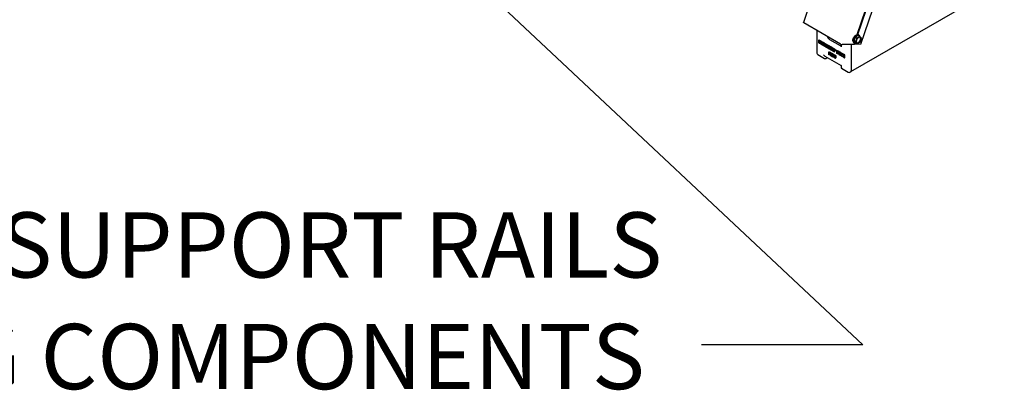
# Model space of a CAD drawing. Units: millimetres. Extents: x 165 to 8279, y 78 to 5882.
# Drawn here: x 5944 to 6743, y 3562 to 3862 of the extents above; entities that cross this region are included whole.
import ezdxf

# ---------------------------------------------------------------- set-up
doc = ezdxf.new("R2010")
doc.units = ezdxf.units.MM
doc.header["$LTSCALE"] = 20
doc.layers.add('MODEL_&_ANNOTATIONS', color=7, linetype='Continuous')
doc.styles.add('SLDTEXTSTYLE0', font='TXT', dxfattribs={"width": 0.605})
doc.dimstyles.new('SLDDIMSTYLE0', dxfattribs={"dimtxt": 0.18, "dimasz": 60, "dimexe": 0, "dimexo": 0.0625, "dimgap": 0, "dimtad": 0, "dimtih": 1, "dimtoh": 1, "dimdec": 0, "dimrnd": 1e-09, "dimzin": 0, "dimdsep": 46, "dimtxsty": 'Standard', "dimsah": 1, "dimcen": 0.09, "dimadec": 0, "dimazin": 0, "dimtfac": 60, "dimtdec": 0, "dimtofl": 0, "dimtmove": 0, "dimatfit": 3, "dimfxl": 1, "dimfrac": 2, "dimtolj": 1, "dimtzin": 0, "dimarcsym": 0})

# ---------------------------------------------------------------- blocks, each defined once
blk = doc.blocks.new('SW_NOTE_4')
at = {"layer": 'MODEL_&_ANNOTATIONS', "color": 0, "char_height": 52.9167, "attachment_point": 1, "style": 'SLDTEXTSTYLE0'}
for s, insert in [('ALUMINIUM SUPPORT RAILS', (-985.32, 107.44)), ('& LEVELLING COMPONENTS', (-985.32, 16.88))]:
    blk.add_mtext(s, dxfattribs=dict(at, insert=insert))

msp = doc.modelspace()

# ---------------------------------------------------------------- linework, layer by layer
at = {"color": 7, "linetype": 'Continuous', "lineweight": 25}
for p, q in [((6712.3869666, 4251.2363799), (6580.3095214, 3860.0086168)), ((6627.1102893, 3842.3024317), (6759.1877345, 4233.5301948)), ((6624.1193363, 3850.1727908), (6750.7867879, 4225.3755641)), ((6624.5739188, 3850.1809226), (6751.2130068, 4225.2996799)), ((6618.9030748, 3820.0961764), (6761.106568, 3902.1682386)), ((6610.4422881, 3842.4550723), (6580.642788, 3859.6537104)), ((6591.2540562, 3853.529468), (6591.2540562, 3835.1798267)), ((6592.8467571, 3845.6508517), (6593.0992953, 3845.7966029)), ((6592.8467571, 3843.3175901), (6592.8467571, 3845.6508517)), ((6592.8467571, 3845.6508517), (6593.6424141, 3845.1916421)), ((6593.0992953, 3845.7966029), (6593.8949523, 3845.3373933)), ((6601.5214624, 3846.119243), (6610.107759, 3841.1637032)), ((6622.3913157, 3847.9509809), (6621.3745831, 3844.9393082)), ((6624.718012, 3849.4893444), (6622.3913157, 3847.9509809)), ((6623.7550217, 3847.1639246), (6622.3913157, 3847.9509809)), ((6623.7550217, 3847.1639246), (6622.738289, 3844.1522518)), ((6626.0817179, 3848.7022881), (6623.7550217, 3847.1639246)), ((6626.0817179, 3848.7022881), (6624.718012, 3849.4893444)), ((6625.3232416, 3849.8713065), (6625.0707035, 3850.0170577)), ((6627.3916815, 3847.2289789), (6626.0817179, 3848.7022881)), ((6626.3749488, 3844.2173062), (6627.3916815, 3847.2289789)), ((6593.4424881, 3842.9737669), (6592.8467571, 3843.3175901)), ((6593.4424881, 3844.1002012), (6593.4424881, 3842.9737669)), ((6593.4424881, 3842.9737669), (6593.6950263, 3843.119518)), ((6593.7642314, 3842.7880743), (6593.5153357, 3844.0483422)), ((6593.6424141, 3845.1916421), (6593.8949523, 3845.3373933)), ((6593.6424141, 3845.1916421), (6593.9180207, 3843.8682833)), ((6593.6950263, 3843.1384902), (6593.6950263, 3843.119518)), ((6594.2102202, 3842.530674), (6593.7642314, 3842.7880743)), ((6593.8949523, 3845.3373933), (6594.145896, 3844.1324559)), ((6593.9180207, 3843.8682833), (6594.1014382, 3843.9741419)), ((6594.0491462, 3843.7879308), (6594.3316328, 3844.7938629)), ((6594.4558783, 3843.5312196), (6594.2102202, 3842.530674)), ((6594.2102202, 3842.530674), (6594.4627584, 3842.6764251)), ((6594.3316328, 3844.7938629), (6594.5841709, 3844.939614)), ((6594.3316328, 3844.7938629), (6595.1260757, 3844.335354)), ((6594.4558783, 3843.5312196), (6594.5363782, 3843.5776797)), ((6594.4599254, 3843.5494494), (6594.4558783, 3843.5312196)), ((6594.4599254, 3843.5494494), (6594.5364458, 3843.5936128)), ((6594.5334037, 3842.9641577), (6594.4627584, 3842.6764251)), ((6594.5303447, 3842.3459157), (6594.5360106, 3843.4910478)), ((6595.1260757, 3842.0020924), (6594.5303447, 3842.3459157)), ((6594.5841709, 3844.939614), (6595.3786138, 3844.4811052)), ((6595.1260757, 3844.335354), (6595.3786138, 3844.4811052)), ((6595.1260757, 3844.335354), (6595.1260757, 3842.0020924)), ((6595.1260757, 3842.0020924), (6595.3786138, 3842.1478436)), ((6595.3786138, 3844.4811052), (6595.3786138, 3842.1478436)), ((6595.9772117, 3843.9075559), (6595.6615391, 3843.7253669)), ((6596.0585242, 3842.644587), (6596.3110623, 3842.7903382)), ((6596.3646046, 3843.061155), (6596.3110623, 3842.7903382)), ((6596.4612092, 3843.6246153), (6596.7137473, 3843.7703665)), ((6596.4620186, 3841.799418), (6596.7145568, 3841.9451691)), ((6596.7145568, 3841.9451691), (6596.8091109, 3841.9110859)), ((6597.1948769, 3841.0655691), (6597.5105495, 3841.247758)), ((6597.5089996, 3841.8083869), (6597.7615378, 3841.9541381)), ((6597.7939145, 3842.7956237), (6598.0464526, 3842.9413748)), ((6597.7939145, 3840.4623621), (6597.7939145, 3842.7956237)), ((6597.7939145, 3842.7956237), (6598.4155468, 3842.4368516)), ((6598.4155468, 3840.10359), (6597.7939145, 3840.4623621)), ((6598.0464526, 3842.9413748), (6598.6680849, 3842.5826027)), ((6598.4155468, 3842.4368516), (6598.6680849, 3842.5826027)), ((6598.4155468, 3842.4368516), (6598.9647363, 3841.0350537)), ((6598.4155468, 3841.1963715), (6598.4155468, 3840.10359)), ((6598.4155468, 3840.10359), (6598.6680849, 3840.2493411)), ((6599.0630805, 3839.729869), (6598.513891, 3841.1241885)), ((6598.6680849, 3842.5826027), (6599.0630805, 3841.5743826)), ((6598.6680849, 3840.7327104), (6598.6680849, 3840.2493411)), ((6598.9647363, 3841.0350537), (6599.0630805, 3841.0918126)), ((6599.0630805, 3842.0631306), (6599.3156186, 3842.2088818)), ((6599.0630805, 3840.9624032), (6599.0630805, 3842.0631306)), ((6599.0630805, 3842.0631306), (6599.6847128, 3841.7043585)), ((6599.6847128, 3839.3710969), (6599.0630805, 3839.729869)), ((6599.3156186, 3842.2088818), (6599.937251, 3841.8501097)), ((6599.6847128, 3841.7043585), (6599.937251, 3841.8501097)), ((6599.6847128, 3841.7043585), (6599.6847128, 3839.3710969)), ((6599.6847128, 3839.3710969), (6599.937251, 3839.5168481)), ((6599.937251, 3841.8501097), (6599.937251, 3839.5168481)), ((6600.073233, 3841.4801259), (6600.3257712, 3841.6258771)), ((6600.073233, 3839.1468643), (6600.073233, 3841.4801259)), ((6600.073233, 3841.4801259), (6600.7207667, 3841.106405)), ((6600.7207667, 3838.7731434), (6600.073233, 3839.1468643)), ((6600.3257712, 3841.6258771), (6600.9733049, 3841.2521561)), ((6600.7207667, 3841.106405), (6600.9733049, 3841.2521561)), ((6600.7207667, 3841.106405), (6600.7207667, 3840.3333251)), ((6600.7207667, 3840.3333251), (6601.3011188, 3840.7714576)), ((6600.8810313, 3839.6154478), (6600.7207667, 3839.5163096)), ((6600.7207667, 3839.5163096), (6600.8832075, 3839.6100615)), ((6600.7207667, 3839.5163096), (6600.7207667, 3838.7731434)), ((6600.7207667, 3838.7731434), (6600.9733049, 3838.9188946)), ((6601.3735616, 3838.396386), (6600.8810313, 3839.6154478)), ((6600.9733049, 3841.2521561), (6600.9733049, 3840.5239769)), ((6600.9733049, 3839.3870615), (6600.9733049, 3838.9188946)), ((6601.3011188, 3840.7714576), (6601.5536569, 3840.9172087)), ((6601.3011188, 3840.7714576), (6602.0522578, 3840.3379413)), ((6602.0522578, 3840.3379413), (6601.3322813, 3839.893456)), ((6601.3322813, 3839.893456), (6601.5848195, 3840.0392071)), ((6601.3322813, 3839.893456), (6602.1453408, 3837.9509573)), ((6602.1453408, 3837.9509573), (6601.3735616, 3838.396386)), ((6601.5536569, 3840.9172087), (6602.304796, 3840.4836924)), ((6602.304796, 3840.4836924), (6601.5848195, 3840.0392071)), ((6601.5848195, 3840.0392071), (6602.2489462, 3838.452527)), ((6602.0522578, 3840.3379413), (6602.304796, 3840.4836924)), ((6602.1453408, 3837.9509573), (6602.2489462, 3838.0107527)), ((6602.2489462, 3840.2244235), (6602.5014843, 3840.3701747)), ((6602.2489462, 3837.8911619), (6602.2489462, 3840.2244235)), ((6602.2489462, 3840.2244235), (6603.8665663, 3839.2908219)), ((6603.9066324, 3836.9344363), (6602.2489462, 3837.8911619)), ((6602.5014843, 3840.3701747), (6604.1191044, 3839.4365731)), ((6603.8665663, 3838.7224633), (6602.8964799, 3839.282344)), ((6602.8964799, 3839.282344), (6602.8964799, 3838.9532943)), ((6602.8964799, 3838.9532943), (6603.149018, 3839.0990455)), ((6602.8964799, 3838.9532943), (6603.7168241, 3838.4798366)), ((6603.7168241, 3837.9713052), (6602.8964799, 3838.4447629)), ((6602.8964799, 3838.4447629), (6602.8964799, 3838.0857996)), ((6602.8964799, 3838.0857996), (6603.149018, 3838.2315508)), ((6602.8964799, 3838.0857996), (6603.9066324, 3837.5027949)), ((6603.149018, 3839.1365928), (6603.149018, 3839.0990455)), ((6603.149018, 3839.0990455), (6603.9693623, 3838.6255877)), ((6603.149018, 3838.2990117), (6603.149018, 3838.2315508)), ((6603.149018, 3838.2315508), (6604.1591706, 3837.6485461)), ((6603.7168241, 3838.4798366), (6603.9693623, 3838.6255877)), ((6603.7168241, 3838.4798366), (6603.7168241, 3837.9713052)), ((6603.7168241, 3837.9713052), (6603.9693623, 3838.1170564)), ((6603.8665663, 3839.2908219), (6604.1191044, 3839.4365731)), ((6603.8665663, 3839.2908219), (6603.8665663, 3838.7224633)), ((6603.8665663, 3838.7224633), (6604.1191044, 3838.8682145)), ((6603.9066324, 3837.5027949), (6604.1591706, 3837.6485461)), ((6603.9693623, 3838.6255877), (6603.9693623, 3838.1170564)), ((6603.9843365, 3839.2228514), (6604.2368746, 3839.3686026)), ((6604.7354755, 3837.3193616), (6603.9843365, 3839.2228514)), ((6603.9843365, 3839.2228514), (6604.7103836, 3838.8038168)), ((6604.1191044, 3839.4365731), (6604.1191044, 3839.3006321)), ((6604.1191044, 3838.8813309), (6604.1191044, 3838.8682145)), ((6604.1591706, 3837.6485461), (6604.1591706, 3837.0801875)), ((6604.2368746, 3839.3686026), (6604.9629218, 3838.9495679)), ((6604.7103836, 3838.8038168), (6604.9629218, 3838.9495679)), ((6604.7103836, 3838.8038168), (6605.058433, 3837.8078941)), ((6604.9629218, 3838.9495679), (6605.2491685, 3838.1304897)), ((6605.058433, 3837.8078941), (6605.4089106, 3838.4006653)), ((6606.108247, 3837.9970467), (6605.3830092, 3836.9456406)), ((6605.4089106, 3838.4006653), (6605.6614487, 3838.5464165)), ((6605.4089106, 3838.4006653), (6606.108247, 3837.9970467)), ((6606.3607851, 3838.1427978), (6605.6355474, 3837.0913918)), ((6605.6614487, 3838.5464165), (6606.3607851, 3838.1427978)), ((6606.108247, 3837.9970467), (6606.3607851, 3838.1427978)), ((6607.0406955, 3837.4588885), (6607.2932336, 3837.6046397)), ((6607.2932336, 3837.6046397), (6609.0804266, 3836.5731699)), ((6610.8806022, 3840.6660683), (6610.7783354, 3840.5851333)), ((6610.9520308, 3842.22353), (6610.9520308, 3840.2856025)), ((6621.4280083, 3842.2007843), (6611.8817762, 3842.0300165)), ((6619.1991319, 3842.160913), (6619.1991319, 3820.7504608)), ((6621.3217026, 3843.5212904), (6621.5742408, 3843.3755392)), ((6622.738289, 3844.1522518), (6621.3745831, 3844.9393082)), ((6621.3745831, 3844.9393082), (6622.6845467, 3843.465999)), ((6621.4280083, 3842.2007843), (6621.7911497, 3843.2764488)), ((6621.8825908, 3842.2089161), (6621.4717126, 3842.3302412)), ((6621.8825908, 3842.2089161), (6622.2173686, 3843.2005646)), ((6627.1102893, 3842.3024317), (6621.8825908, 3842.2089161)), ((6624.0482526, 3842.6789427), (6622.6845467, 3843.465999)), ((6622.738289, 3844.1522518), (6624.0482526, 3842.6789427)), ((6624.0482526, 3842.6789427), (6626.3749488, 3844.2173062)), ((6591.9685322, 3833.9425376), (6597.3765329, 3830.821336)), ((6597.7337709, 3832.6567617), (6610.9520309, 3825.0279066)), ((6598.5955143, 3830.771341), (6599.3531287, 3831.2085945)), ((6599.3531287, 3831.2085945), (6599.7980451, 3831.4653758)), ((6599.5011573, 3831.6367232), (6599.5011573, 3831.5357367)), ((6601.047153, 3836.1391584), (6601.2996912, 3836.2849096)), ((6601.047153, 3833.8058968), (6601.047153, 3836.1391584)), ((6601.047153, 3836.1391584), (6601.6694791, 3835.7799859)), ((6601.2570548, 3833.684753), (6601.047153, 3833.8058968)), ((6601.6924372, 3835.4940169), (6601.2570548, 3835.7452957)), ((6601.2570548, 3835.7452957), (6601.2570548, 3834.8968369)), ((6601.2570548, 3834.8968369), (6601.509593, 3835.0425881)), ((6601.2570548, 3834.8968369), (6601.6965368, 3834.643192)), ((6601.6834179, 3834.3780446), (6601.2570548, 3834.6241181)), ((6601.2570548, 3834.6241181), (6601.2570548, 3833.684753)), ((6601.2570548, 3833.684753), (6601.509593, 3833.8305042)), ((6601.2996912, 3836.2849096), (6601.9220173, 3835.9257371)), ((6601.509593, 3835.5995445), (6601.509593, 3835.0425881)), ((6601.509593, 3835.0425881), (6601.9490749, 3834.7889432)), ((6601.509593, 3834.4783669), (6601.509593, 3833.8305042)), ((6601.6965368, 3834.643192), (6601.9490749, 3834.7889432)), ((6601.9490749, 3834.7889432), (6602.0843915, 3834.7303327)), ((6601.9933511, 3835.5480851), (6602.2458892, 3835.6938362)), ((6602.1080982, 3834.2621165), (6602.4237709, 3834.4443055)), ((6602.306564, 3834.7361799), (6602.5591021, 3834.881931)), ((6602.595179, 3835.2457227), (6602.8477171, 3835.3914738)), ((6602.595179, 3832.9124611), (6602.595179, 3835.2457227)), ((6602.595179, 3835.2457227), (6603.8021145, 3834.5491456)), ((6603.8283522, 3832.2007411), (6602.595179, 3832.9124611)), ((6603.8021145, 3834.2764268), (6602.8050808, 3834.85186)), ((6602.8050808, 3834.85186), (6602.8050808, 3834.1246096)), ((6602.8050808, 3834.1246096), (6603.057619, 3834.2703608)), ((6602.8050808, 3834.1246096), (6603.749639, 3833.5794624)), ((6603.749639, 3833.3067435), (6602.8050808, 3833.8518907)), ((6602.8050808, 3833.8518907), (6602.8050808, 3833.0640361)), ((6602.8050808, 3833.0640361), (6603.057619, 3833.2097873)), ((6602.8050808, 3833.0640361), (6603.8283522, 3832.47346)), ((6602.8477171, 3835.3914738), (6604.0546526, 3834.6948968)), ((6603.057619, 3834.7061088), (6603.057619, 3834.2703608)), ((6603.057619, 3834.2703608), (6604.0021772, 3833.7252135)), ((6603.057619, 3833.7061395), (6603.057619, 3833.2097873)), ((6603.057619, 3833.2097873), (6604.0808904, 3832.6192111)), ((6603.749639, 3833.5794624), (6604.0021772, 3833.7252135)), ((6603.749639, 3833.5794624), (6603.749639, 3833.3067435)), ((6603.749639, 3833.3067435), (6604.0021772, 3833.4524946)), ((6603.8021145, 3834.5491456), (6604.0546526, 3834.6948968)), ((6603.8021145, 3834.5491456), (6603.8021145, 3834.2764268)), ((6603.8021145, 3834.2764268), (6604.0546526, 3834.4221779)), ((6603.8283522, 3832.47346), (6604.0808904, 3832.6192111)), ((6603.8283522, 3832.47346), (6603.8283522, 3832.2007411)), ((6603.8283522, 3832.2007411), (6604.0808904, 3832.3464923)), ((6603.9066324, 3837.5027949), (6603.9066324, 3836.9344363)), ((6603.9066324, 3836.9344363), (6604.1591706, 3837.0801875)), ((6604.0021772, 3833.7252135), (6604.0021772, 3833.4524946)), ((6604.0546526, 3834.6948968), (6604.0546526, 3834.4221779)), ((6604.0808904, 3832.6192111), (6604.0808904, 3832.3464923)), ((6604.5857842, 3834.3146195), (6604.2701115, 3834.1324305)), ((6604.2743936, 3833.1099412), (6604.5269318, 3833.2556924)), ((6604.6035951, 3834.1168771), (6604.8561333, 3834.2626282)), ((6604.6072848, 3831.9632986), (6604.8598229, 3832.1090498)), ((6604.7354755, 3836.4560735), (6604.7354755, 3837.3193616)), ((6605.3830092, 3836.0823525), (6604.7354755, 3836.4560735)), ((6604.8685431, 3831.6700953), (6605.1842157, 3831.8522842)), ((6604.9754329, 3833.6560681), (6605.2279711, 3833.8018193)), ((6605.3501405, 3831.9587924), (6605.6026786, 3832.1045436)), ((6605.3501405, 3831.9587924), (6605.5600423, 3831.8679507)), ((6605.58628, 3832.9436832), (6605.3763782, 3833.0951291)), ((6605.3830092, 3836.9456406), (6605.6355474, 3837.0913918)), ((6605.3830092, 3836.9456406), (6605.3830092, 3836.0823525)), ((6605.3830092, 3836.0823525), (6605.6355474, 3836.2281037)), ((6605.82105, 3833.584732), (6605.5053774, 3833.402543)), ((6605.5600423, 3831.8679507), (6605.8125804, 3832.0137018)), ((6605.58628, 3832.9436832), (6605.8388182, 3833.0894344)), ((6605.6026786, 3832.1045436), (6605.8125804, 3832.0137018)), ((6605.6355474, 3837.0913918), (6605.6355474, 3836.2281037)), ((6605.7437064, 3832.2145874), (6605.7699441, 3832.4740572)), ((6605.7699441, 3832.4740572), (6606.0224823, 3832.6198084)), ((6605.7699441, 3832.4740572), (6605.8015114, 3832.452524)), ((6605.8015114, 3832.452524), (6606.0540495, 3832.5982752)), ((6605.8707954, 3833.3855185), (6606.1233335, 3833.5312697)), ((6605.8769449, 3831.2305204), (6606.129483, 3831.3762716)), ((6606.0224823, 3832.6198084), (6606.0540495, 3832.5982752)), ((6606.1827634, 3832.1680945), (6606.4984361, 3832.3502835)), ((6606.2136221, 3830.9407862), (6606.5292948, 3831.1229752)), ((6606.3471742, 3832.5031164), (6606.5997123, 3832.6488676)), ((6606.4258873, 3831.4046896), (6606.6784255, 3831.5504407)), ((6607.0406955, 3837.4588885), (6608.8278884, 3836.4274187)), ((6607.0406955, 3836.8606163), (6607.0406955, 3837.4588885)), ((6607.6105251, 3836.5317419), (6607.0406955, 3836.8606163)), ((6607.6105251, 3834.7967525), (6607.6105251, 3836.5317419)), ((6608.2580588, 3834.4230315), (6607.6105251, 3834.7967525)), ((6608.8278884, 3835.8291465), (6608.2580588, 3836.1580209)), ((6608.2580588, 3836.1580209), (6608.2580588, 3834.4230315)), ((6608.2580588, 3834.4230315), (6608.5105969, 3834.5687827)), ((6608.5105969, 3836.0122697), (6608.5105969, 3834.5687827)), ((6608.8278884, 3836.4274187), (6609.0804266, 3836.5731699)), ((6608.8278884, 3836.4274187), (6608.8278884, 3835.8291465)), ((6608.8278884, 3835.8291465), (6609.0804266, 3835.9748976)), ((6609.0804266, 3836.5731699), (6609.0804266, 3835.9748976)), ((6609.5236164, 3836.0893136), (6609.2079437, 3835.9071246)), ((6609.6049288, 3834.8263448), (6609.857467, 3834.9720959)), ((6609.9110093, 3835.2429128), (6609.857467, 3834.9720959)), ((6610.0076138, 3835.806373), (6610.260152, 3835.9521242)), ((6610.0084233, 3833.9811757), (6610.2609614, 3834.1269268)), ((6610.2609614, 3834.1269268), (6610.3555155, 3834.0928436)), ((6610.7412815, 3833.2473268), (6611.0569542, 3833.4295157)), ((6611.0554043, 3833.9901446), (6611.3079424, 3834.1358958)), ((6611.3403191, 3834.9773814), (6611.5928572, 3835.1231326)), ((6611.3403191, 3832.6441198), (6611.3403191, 3834.9773814)), ((6611.3403191, 3834.9773814), (6612.9579392, 3834.0437797)), ((6612.9980053, 3831.6873942), (6611.3403191, 3832.6441198)), ((6611.5928572, 3835.1231326), (6613.2104773, 3834.1895309)), ((6612.9579392, 3833.4754212), (6611.9878528, 3834.0353019)), ((6611.9878528, 3834.0353019), (6611.9878528, 3833.7062521)), ((6611.9878528, 3833.7062521), (6612.2403909, 3833.8520033)), ((6611.9878528, 3833.7062521), (6612.808197, 3833.2327944)), ((6612.808197, 3832.724263), (6611.9878528, 3833.1977208)), ((6611.9878528, 3833.1977208), (6611.9878528, 3832.8387574)), ((6611.9878528, 3832.8387574), (6612.2403909, 3832.9845086)), ((6611.9878528, 3832.8387574), (6612.9980053, 3832.2557528)), ((6612.2403909, 3833.8895507), (6612.2403909, 3833.8520033)), ((6612.2403909, 3833.8520033), (6613.0607352, 3833.3785456)), ((6612.2403909, 3833.0519696), (6612.2403909, 3832.9845086)), ((6612.2403909, 3832.9845086), (6613.2505435, 3832.4015039)), ((6612.808197, 3833.2327944), (6613.0607352, 3833.3785456)), ((6612.808197, 3833.2327944), (6612.808197, 3832.724263)), ((6612.808197, 3832.724263), (6613.0607352, 3832.8700142)), ((6612.9579392, 3834.0437797), (6613.2104773, 3834.1895309)), ((6612.9579392, 3834.0437797), (6612.9579392, 3833.4754212)), ((6612.9579392, 3833.4754212), (6613.1908651, 3833.6098532)), ((6612.9980053, 3832.2557528), (6613.2505435, 3832.4015039)), ((6612.9980053, 3832.2557528), (6612.9980053, 3831.6873942)), ((6612.9980053, 3831.6873942), (6613.1908651, 3831.7987023)), ((6613.0607352, 3833.3785456), (6613.0607352, 3832.8700142)), ((6613.1908651, 3833.9133229), (6613.4434032, 3834.0590741)), ((6613.7993648, 3833.5621302), (6613.1908651, 3833.9133229)), ((6613.1908651, 3833.9133229), (6613.1908651, 3833.3379227)), ((6613.1908651, 3833.3379227), (6613.7993648, 3832.98673)), ((6613.1908651, 3833.0122621), (6613.4434032, 3833.1580133)), ((6613.7993648, 3832.6610695), (6613.1908651, 3833.0122621)), ((6613.1908651, 3833.0122621), (6613.1908651, 3832.5022437)), ((6613.1908651, 3832.5022437), (6613.7993648, 3832.151051)), ((6613.1908651, 3832.144548), (6613.4434032, 3832.2902991)), ((6613.7993648, 3831.7933553), (6613.1908651, 3832.144548)), ((6613.1908651, 3832.144548), (6613.1908651, 3831.5760861)), ((6613.1908651, 3831.5760861), (6613.7993648, 3831.2248934)), ((6613.2104773, 3834.1895309), (6613.2104773, 3833.924642)), ((6613.2505435, 3832.4015039), (6613.2505435, 3832.178991)), ((6614.0519029, 3833.7078814), (6613.4434032, 3834.0590741)), ((6614.0519029, 3832.8068206), (6613.4434032, 3833.1580133)), ((6614.0519029, 3831.9391065), (6613.4434032, 3832.2902991)), ((6613.7993648, 3833.5621302), (6614.0519029, 3833.7078814)), ((6613.7993648, 3832.98673), (6613.7993648, 3833.5621302)), ((6613.7993648, 3832.98673), (6614.0519029, 3833.1324812)), ((6613.7993648, 3832.6610695), (6614.0519029, 3832.8068206)), ((6613.7993648, 3832.151051), (6613.7993648, 3832.6610695)), ((6613.7993648, 3832.151051), (6614.0519029, 3832.2968022)), ((6613.7993648, 3831.7933553), (6614.0519029, 3831.9391065)), ((6613.7993648, 3831.2248934), (6613.7993648, 3831.7933553)), ((6613.7993648, 3831.2248934), (6614.0519029, 3831.3706446)), ((6614.0519029, 3833.1324812), (6614.0519029, 3833.7078814)), ((6614.0519029, 3832.2968022), (6614.0519029, 3832.8068206)), ((6614.0519029, 3831.3706446), (6614.0519029, 3831.9391065)), ((6610.9520308, 3825.0279067), (6610.9520308, 3823.3987691)), ((6611.3092689, 3822.7801245), (6616.7172696, 3819.6589229)), ((6618.1454604, 3819.6589229), (6618.9030748, 3820.0961764))]:
    msp.add_line(p, q, dxfattribs=at)
at = {"color": 7, "linetype": 'Continuous', "lineweight": 25, "flags": 128}
for points in [[(6580.642788, 3859.6537104), (6580.5080868, 3859.7392487), (6580.4047661, 3859.8219686), (6580.3367964, 3859.8986912), (6580.3067899, 3859.966468), (6580.3095214, 3860.0086168)], [(6620.5515443, 3845.0205803), (6620.5918536, 3845.8419363), (6620.809645, 3846.7264821), (6621.1900764, 3847.6139373), (6621.707222, 3848.4438232), (6622.3258392, 3849.1595846), (6623.0037702, 3849.7124434), (6623.6948153, 3850.0647233), (6624.3518807, 3850.192417), (6624.9301886, 3850.0868223), (6625.0707035, 3850.0170577)], [(6622.9338241, 3843.3221297), (6622.2930635, 3843.20018), (6621.7147556, 3843.3057746), (6621.254616, 3843.6374616), (6620.9440023, 3844.1726368), (6620.8040825, 3844.8748291), (6620.8443918, 3845.6961852), (6621.0621832, 3846.5807309), (6621.4426145, 3847.4681861), (6621.9597601, 3848.298072), (6622.5783773, 3849.0138334), (6623.2563084, 3849.5666923), (6623.9473534, 3849.9189721), (6624.6044188, 3850.0466658), (6625.1827267, 3849.9410711), (6625.6428664, 3849.6093842), (6625.95348, 3849.0742089), (6626.0496413, 3848.720801)], [(6625.9298118, 3848.78996), (6625.6552599, 3849.2130456), (6625.2072404, 3849.5036979), (6624.6475307, 3849.5699237), (6624.0176418, 3849.4068113), (6623.3642898, 3849.0264581), (6622.7359308, 3848.457073), (6622.1791672, 3847.7408848), (6621.7352917, 3846.9310098), (6621.4372246, 3846.0875128), (6621.307072, 3845.2729522), (6621.3544868, 3844.54774), (6621.5759525, 3843.9656621), (6621.955044, 3843.5698884), (6622.4636457, 3843.3897717), (6622.8139946, 3843.3912887)], [(6626.828091, 3846.8563446), (6626.6909059, 3847.4303008), (6626.377527, 3847.8157352), (6625.9219139, 3847.9708798), (6625.3734392, 3847.8789224), (6624.7915388, 3847.549828), (6624.2392705, 3847.019259), (6623.7764812, 3846.3447109), (6623.4533214, 3845.5992814), (6623.3048103, 3844.8637494), (6623.3470415, 3844.2178211), (6623.5754386, 3843.7314929), (6623.9652511, 3843.4574661), (6624.4742369, 3843.4254356), (6625.0472395, 3843.6388725), (6625.6221651, 3844.0746476), (6626.1367116, 3844.6855379), (6626.5351199, 3845.4053439), (6626.7742163, 3846.1560635), (6626.828091, 3846.8563446)]]:
    msp.add_lwpolyline(points, dxfattribs=at)
at = {"color": 7, "linetype": 'Continuous', "lineweight": 25}
for centre, radius, start, end in [((6603.9112325, 3849.8428939), 4.4245426, 195.1064618474, 237.3084045933), ((6611.0751937, 3842.7064933), 1.8210247, 237.909482163, 265.6573290615), ((6612.0618605, 3845.2898905), 3.2648444, 240.2600514679, 266.8380400796), ((6622.3025471, 3844.9725857), 1.7516603, 178.4299302618, 235.9475721973), ((6592.6826276, 3835.1798267), 1.4285714, 180, 240.00881341), ((6599.161277, 3831.4924673), 0.3426235, 304.0522801375, 7.2551627848), ((6599.151049, 3831.4970954), 0.3522343, 305.009230987, 6.2982119355), ((6617.431365, 3820.8962119), 1.4285714, 240.00881341, 299.99118659), ((6618.5193713, 3820.6639221), 0.685247, 304.0522801972, 7.2551627254), ((6618.4989152, 3820.6731782), 0.7044686, 305.0092309574, 6.2982119651)]:
    msp.add_arc(centre, radius, start, end, dxfattribs=at)
for centre, major_axis, ratio, start_param, end_param in [((6597.7333904, 3834.3064071), (-1.0102871, 1.7495578), 0.5772990062, 1.570663124, 2.356327693), ((6612.3806022, 3825.8528392), (1.4285714, 0.8249326), 0.0002306731, 2.356061285, 3.1414594495), ((6612.3806022, 3823.8112353), (1.4237123, 0.4450179), 0.2645440023, 3.0590903117, 3.8444884751), ((6612.3806022, 3823.8112353), (1.0971851, 1.0105597), 0.2649614336, 2.4385816312, 3.2242462002)]:
    msp.add_ellipse(centre, major_axis=major_axis, ratio=ratio, start_param=start_param, end_param=end_param, dxfattribs=at)
for points, knots in [([(6593.5153357, 3844.0483422), (6593.4987444, 3844.1397552), (6593.4691149, 3844.3030048), (6593.4447228, 3844.464512), (6593.4339892, 3844.5355819)], [0, 0, 0, 0, 0.5599579712, 1, 1, 1, 1]), ([(6593.4339892, 3844.5355819), (6593.4363237, 3844.4538974), (6593.4404923, 3844.3080334), (6593.4418783, 3844.163705), (6593.4424881, 3844.1002012)], [0, 0, 0, 0, 0.5600047882, 1, 1, 1, 1]), ([(6593.9180207, 3843.8682833), (6593.9306737, 3843.7971256), (6593.9532687, 3843.6700568), (6593.9757258, 3843.5430313), (6593.985607, 3843.4871393)], [0, 0, 0, 0, 0.5599942289, 1, 1, 1, 1]), ([(6593.985607, 3843.4871393), (6593.9957834, 3843.5446985), (6594.0139524, 3843.6474655), (6594.0383942, 3843.7450173), (6594.0491462, 3843.7879308)], [0, 0, 0, 0, 0.560094459, 1, 1, 1, 1]), ([(6594.5388436, 3843.8979205), (6594.5250325, 3843.8320946), (6594.5003697, 3843.7145478), (6594.4722835, 3843.5998964), (6594.4599254, 3843.5494494)], [0, 0, 0, 0, 0.5599972572, 1, 1, 1, 1]), ([(6594.5360106, 3843.4910478), (6594.5362023, 3843.5671953), (6594.5365444, 3843.7031729), (6594.5381411, 3843.8384143), (6594.5388436, 3843.8979205)], [0, 0, 0, 0, 0.5600002032, 1, 1, 1, 1]), ([(6595.4109905, 3843.0192428), (6595.4233196, 3843.1944758), (6595.4479144, 3843.544039), (6595.7225811, 3843.8106044), (6596.0908185, 3843.8116344), (6596.3376187, 3843.6870191), (6596.4612092, 3843.6246153)], [0, 0, 0, 0, 0.2802705411, 0.5590969959, 0.7792082368, 1, 1, 1, 1]), ([(6596.4612092, 3841.2016129), (6596.3033319, 3841.3069223), (6595.9883945, 3841.5169959), (6595.6203106, 3842.0460946), (6595.4340402, 3842.5781027), (6595.4186815, 3842.8720476), (6595.4109905, 3843.0192428)], [0, 0, 0, 0, 0.2802662271, 0.5590818157, 0.7792068735, 1, 1, 1, 1]), ([(6595.9621113, 3843.8657683), (6595.9805656, 3843.886772), (6596.0679375, 3843.9862139), (6596.3504624, 3843.9467201), (6596.5925278, 3843.8292115), (6596.7137473, 3843.7703665)], [0, 0, 0, 0, 0.117916958, 0.5582777429, 1, 1, 1, 1]), ([(6596.4620186, 3843.025876), (6596.3974773, 3843.0574447), (6596.3005599, 3843.1048493), (6596.1910193, 3843.0869815), (6596.0712831, 3842.9801423), (6596.0641899, 3842.7935931), (6596.0585242, 3842.644587)], [0, 0, 0, 0, 0.2503416891, 0.3759210965, 0.5015171586, 1, 1, 1, 1]), ([(6596.0585242, 3842.644587), (6596.0643469, 3842.4892699), (6596.0716369, 3842.2948132), (6596.1914834, 3842.0504035), (6596.3009042, 3841.9065552), (6596.3976147, 3841.842245), (6596.4620186, 3841.799418)], [0, 0, 0, 0, 0.4984374207, 0.62404295817, 0.74963297378, 1, 1, 1, 1]), ([(6596.3110623, 3842.7903382), (6596.316885, 3842.6350211), (6596.324175, 3842.4405643), (6596.4440215, 3842.1961547), (6596.5534424, 3842.0523064), (6596.6501528, 3841.9879962), (6596.7145568, 3841.9451691)], [0, 0, 0, 0, 0.4984374207, 0.6240429582, 0.7496329738, 1, 1, 1, 1]), ([(6596.4612092, 3843.6246153), (6596.6189406, 3843.5194083), (6596.9335832, 3843.3095413), (6597.30088, 3842.7803136), (6597.485977, 3842.2489952), (6597.5013174, 3841.9554095), (6597.5089996, 3841.8083869)], [0, 0, 0, 0, 0.2802745747, 0.5590919857, 0.7792008703, 1, 1, 1, 1]), ([(6597.5089996, 3841.8083869), (6597.4966216, 3841.6334553), (6597.471929, 3841.2844885), (6597.1984292, 3841.0175106), (6596.8312597, 3841.0144459), (6596.584685, 3841.1391603), (6596.4612092, 3841.2016129)], [0, 0, 0, 0, 0.280248633, 0.5590613453, 0.7791936433, 1, 1, 1, 1]), ([(6596.861466, 3842.1811731), (6596.8564839, 3842.335958), (6596.8502471, 3842.5297256), (6596.7316081, 3842.7741871), (6596.623032, 3842.9187665), (6596.5263818, 3842.9830603), (6596.4620186, 3843.025876)], [0, 0, 0, 0, 0.4986627764, 0.6242512775, 0.7497744686, 1, 1, 1, 1]), ([(6596.4620186, 3841.799418), (6596.5261814, 3841.7681485), (6596.6225316, 3841.7211926), (6596.7314757, 3841.7390914), (6596.8494507, 3841.8471522), (6596.8561303, 3842.0328423), (6596.861466, 3842.1811731)], [0, 0, 0, 0, 0.2502453217, 0.3757815473, 0.501369266, 1, 1, 1, 1]), ([(6596.7137473, 3843.7703665), (6596.8714787, 3843.6651595), (6597.1861214, 3843.4552925), (6597.5534181, 3842.9260648), (6597.7385151, 3842.3947463), (6597.7538556, 3842.1011607), (6597.7615378, 3841.9541381)], [0, 0, 0, 0, 0.2802745747, 0.5590919857, 0.7792008703, 1, 1, 1, 1]), ([(6597.7615378, 3841.9541381), (6597.7531427, 3841.772744), (6597.7381304, 3841.4483687), (6597.5470655, 3841.3124814), (6597.462846, 3841.2525838)], [0, 0, 0, 0, 0.5592104001, 1, 1, 1, 1]), ([(6598.513891, 3841.1241885), (6598.4885723, 3841.1994793), (6598.4433322, 3841.3340113), (6598.4116784, 3841.4668988), (6598.3977396, 3841.5254158)], [0, 0, 0, 0, 0.5596499614, 1, 1, 1, 1]), ([(6598.3977396, 3841.5254158), (6598.40428, 3841.4623786), (6598.4159633, 3841.3497737), (6598.4156741, 3841.2432585), (6598.4155468, 3841.1963715)], [0, 0, 0, 0, 0.5598088664, 1, 1, 1, 1]), ([(6598.9647363, 3841.0350537), (6598.9901129, 3840.9601164), (6599.0354625, 3840.8261984), (6599.0661556, 3840.694106), (6599.0796735, 3840.6359293)], [0, 0, 0, 0, 0.5595762088, 1, 1, 1, 1]), ([(6599.0796735, 3840.6359293), (6599.0738851, 3840.6982382), (6599.0635466, 3840.8095261), (6599.0632229, 3840.9156826), (6599.0630805, 3840.9624032)], [0, 0, 0, 0, 0.5598896179, 1, 1, 1, 1]), ([(6597.3645853, 3830.8407002), (6597.4955608, 3830.7713888), (6597.7526414, 3830.6353434), (6598.1994406, 3830.6038713), (6598.4632303, 3830.715408), (6598.5955143, 3830.771341)], [0, 0, 0, 0, 0.3411424118, 0.6695990752, 1, 1, 1, 1]), ([(6601.6694791, 3835.7799859), (6601.7309008, 3835.7442869), (6601.8404984, 3835.6805875), (6601.9466778, 3835.5885445), (6601.9933511, 3835.5480851)], [0, 0, 0, 0, 0.5604294503, 1, 1, 1, 1]), ([(6602.306564, 3834.7361799), (6602.2995764, 3834.6314922), (6602.2856509, 3834.4228588), (6602.1364424, 3834.2368013), (6601.9050744, 3834.2604628), (6601.7574369, 3834.3387799), (6601.6834179, 3834.3780446)], [0, 0, 0, 0, 0.2805106302, 0.5590335895, 0.7789189326, 1, 1, 1, 1]), ([(6602.0966622, 3834.84454), (6602.0917179, 3834.9149374), (6602.0818617, 3835.0552694), (6601.9826211, 3835.2834562), (6601.8298839, 3835.4126994), (6601.7383987, 3835.4668247), (6601.6924372, 3835.4940169)], [0, 0, 0, 0, 0.2804791945, 0.5591148993, 0.7785021162, 1, 1, 1, 1]), ([(6601.6965368, 3834.643192), (6601.755538, 3834.6119715), (6601.872862, 3834.5498895), (6602.0237921, 3834.5624498), (6602.0895583, 3834.6886367), (6602.09429, 3834.7924793), (6602.0966622, 3834.84454)], [0, 0, 0, 0, 0.2811529647, 0.5590730346, 0.7789444199, 1, 1, 1, 1]), ([(6601.9220173, 3835.9257371), (6601.983439, 3835.890038), (6602.0930365, 3835.8263386), (6602.1992159, 3835.7342956), (6602.2458892, 3835.6938362)], [0, 0, 0, 0, 0.5604294503, 1, 1, 1, 1]), ([(6601.9933511, 3835.5480851), (6602.0491381, 3835.481817), (6602.1608844, 3835.349076), (6602.2841015, 3835.0495856), (6602.2980472, 3834.8550099), (6602.306564, 3834.7361799)], [0, 0, 0, 0, 0.2795842907, 0.5600321782, 1, 1, 1, 1]), ([(6602.2458892, 3835.6938362), (6602.3016762, 3835.6275681), (6602.4134225, 3835.4948272), (6602.5366396, 3835.1953367), (6602.5505853, 3835.0007611), (6602.5591021, 3834.881931)], [0, 0, 0, 0, 0.2795842907, 0.5600321782, 1, 1, 1, 1]), ([(6602.5591021, 3834.881931), (6602.5546454, 3834.7728247), (6602.5464728, 3834.5727481), (6602.4338907, 3834.4808324), (6602.3827021, 3834.4390404)], [0, 0, 0, 0, 0.5453225924, 1, 1, 1, 1]), ([(6604.0644918, 3833.2301381), (6604.071055, 3833.477998), (6604.0808831, 3833.8491574), (6604.2547954, 3834.1561064), (6604.4401471, 3834.1944793), (6604.5490896, 3834.1427553), (6604.6035951, 3834.1168771)], [0, 0, 0, 0, 0.5008268175, 0.7499663121, 0.8749044087, 1, 1, 1, 1]), ([(6604.6011353, 3831.7244309), (6604.5468397, 3831.7622307), (6604.4382274, 3831.837845), (6604.2560086, 3832.0906017), (6604.0702994, 3832.5955099), (6604.0668179, 3832.9759534), (6604.0644918, 3833.2301381)], [0, 0, 0, 0, 0.1250120095, 0.2500727488, 0.4989529324, 1, 1, 1, 1]), ([(6604.5949859, 3833.8794291), (6604.5547387, 3833.8940887), (6604.4739078, 3833.9235306), (6604.3639633, 3833.8394745), (6604.2766172, 3833.5762804), (6604.2752842, 3833.2967091), (6604.2743936, 3833.1099412)], [0, 0, 0, 0, 0.1239265181, 0.2488895008, 0.4982197966, 1, 1, 1, 1]), ([(6604.2743936, 3833.1099412), (6604.2750122, 3832.9205086), (6604.2759379, 3832.6370313), (6604.3669013, 3832.2664685), (6604.484514, 3832.0564738), (6604.5664354, 3831.9943007), (6604.6072848, 3831.9632986)], [0, 0, 0, 0, 0.50177335896, 0.75088107706, 0.87577892618, 1, 1, 1, 1]), ([(6604.6952678, 3834.0285926), (6604.6791006, 3834.0203381), (6604.6042303, 3833.9821115), (6604.534341, 3833.7112849), (6604.5298991, 3833.4381563), (6604.5269318, 3833.2556924)], [0, 0, 0, 0, 0.0837631126, 0.3879069296, 1, 1, 1, 1]), ([(6604.5269318, 3833.2556924), (6604.5275503, 3833.0662598), (6604.528476, 3832.7827825), (6604.6194395, 3832.4122197), (6604.7370521, 3832.202225), (6604.8189735, 3832.1400519), (6604.8598229, 3832.1090498)], [0, 0, 0, 0, 0.501773359, 0.7508810771, 0.8757789262, 1, 1, 1, 1]), ([(6604.5562917, 3834.2938126), (6604.5577196, 3834.2959033), (6604.5857268, 3834.3369111), (6604.6974898, 3834.3334451), (6604.8032299, 3834.2862438), (6604.8561333, 3834.2626282)], [0, 0, 0, 0, 0.0261413111, 0.5127639418, 1, 1, 1, 1]), ([(6604.9303368, 3832.7313668), (6604.9297013, 3832.9211718), (6604.9287503, 3833.205196), (6604.8374987, 3833.5772339), (6604.7180892, 3833.7868953), (6604.6359537, 3833.8486345), (6604.5949859, 3833.8794291)], [0, 0, 0, 0, 0.5017988014, 0.7508916299, 0.875748737, 1, 1, 1, 1]), ([(6605.1402387, 3832.609276), (6605.1333345, 3832.3620195), (6605.1229957, 3831.9917597), (6604.9499765, 3831.6841508), (6604.7644466, 3831.6465178), (6604.6555992, 3831.6984471), (6604.6011353, 3831.7244309)], [0, 0, 0, 0, 0.5008043794, 0.7499405533, 0.8748779732, 1, 1, 1, 1]), ([(6604.6035951, 3834.1168771), (6604.6455143, 3834.0893425), (6604.7293101, 3834.0343014), (6604.8683594, 3833.877937), (6604.9348452, 3833.7401706), (6604.9754329, 3833.6560681)], [0, 0, 0, 0, 0.2805363178, 0.5607876516, 1, 1, 1, 1]), ([(6604.6072848, 3831.9632986), (6604.6476327, 3831.9484294), (6604.7286397, 3831.9185763), (6604.8398678, 3832.0009972), (6604.928585, 3832.2638551), (6604.9296353, 3832.5441321), (6604.9303368, 3832.7313668)], [0, 0, 0, 0, 0.12398260407, 0.24892118075, 0.4982533229, 1, 1, 1, 1]), ([(6604.8561333, 3834.2626282), (6604.8980524, 3834.2350937), (6604.9818482, 3834.1800526), (6605.1208976, 3834.0236882), (6605.1873834, 3833.8859218), (6605.2279711, 3833.8018193)], [0, 0, 0, 0, 0.28053631783, 0.56078765162, 1, 1, 1, 1]), ([(6604.9754329, 3833.6560681), (6605.0335707, 3833.4512656), (6605.1376982, 3833.0844547), (6605.1394604, 3832.7548511), (6605.1402387, 3832.609276)], [0, 0, 0, 0, 0.5583328089, 1, 1, 1, 1]), ([(6605.3927768, 3832.7550272), (6605.3924625, 3832.4973867), (6605.3919943, 3832.1134923), (6605.211027, 3831.9042856), (6605.1515112, 3831.8354825)], [0, 0, 0, 0, 0.6711234991, 1, 1, 1, 1]), ([(6605.2279711, 3833.8018193), (6605.2861089, 3833.5970167), (6605.3902364, 3833.2302059), (6605.3919985, 3832.9006023), (6605.3927768, 3832.7550272)], [0, 0, 0, 0, 0.5583328089, 1, 1, 1, 1]), ([(6605.8736652, 3830.9899965), (6605.7931563, 3831.0494407), (6605.6319722, 3831.168452), (6605.413112, 3831.5400728), (6605.3740072, 3831.8000943), (6605.3501405, 3831.9587924)], [0, 0, 0, 0, 0.279989864, 0.5605586012, 1, 1, 1, 1]), ([(6605.3763782, 3833.0951291), (6605.3910682, 3833.1686332), (6605.4203768, 3833.3152845), (6605.5385694, 3833.4427199), (6605.7002589, 3833.4661558), (6605.8139398, 3833.4124023), (6605.8707954, 3833.3855185)], [0, 0, 0, 0, 0.2806809802, 0.5599996086, 0.7799414607, 1, 1, 1, 1]), ([(6605.5600423, 3831.8679507), (6605.5813692, 3831.7360943), (6605.6110881, 3831.5523529), (6605.7537856, 3831.3176822), (6605.8358945, 3831.2595724), (6605.8769449, 3831.2305204)], [0, 0, 0, 0, 0.559624113, 0.7798339899, 1, 1, 1, 1]), ([(6605.8765349, 3833.1397892), (6605.8321969, 3833.1587761), (6605.743553, 3833.1967361), (6605.6232571, 3833.1316038), (6605.6003084, 3833.0149764), (6605.58628, 3832.9436832)], [0, 0, 0, 0, 0.2800525669, 0.5599026239, 1, 1, 1, 1]), ([(6605.8884239, 3832.1632604), (6605.8608588, 3832.1764047), (6605.8116085, 3832.1998894), (6605.7644643, 3832.2100942), (6605.7437064, 3832.2145874)], [0, 0, 0, 0, 0.5596944511, 1, 1, 1, 1]), ([(6605.7943263, 3833.5597346), (6605.7998658, 3833.566052), (6605.8369608, 3833.6083572), (6605.955942, 3833.6073177), (6606.0675265, 3833.5566235), (6606.1233335, 3833.5312697)], [0, 0, 0, 0, 0.08067072057, 0.54021345815, 1, 1, 1, 1]), ([(6605.8015114, 3832.452524), (6605.8511553, 3832.4288879), (6605.950265, 3832.3817005), (6606.065732, 3832.4136256), (6606.1293009, 3832.5076851), (6606.1346127, 3832.5945157), (6606.1372723, 3832.6379909)], [0, 0, 0, 0, 0.2801509016, 0.5592967163, 0.7793443916, 1, 1, 1, 1]), ([(6605.8125804, 3832.0137018), (6605.8339073, 3831.8818454), (6605.8636262, 3831.6981041), (6606.0063238, 3831.4634334), (6606.0884327, 3831.4053236), (6606.129483, 3831.3762716)], [0, 0, 0, 0, 0.559624113, 0.7798339899, 1, 1, 1, 1]), ([(6605.8707954, 3833.3855185), (6605.9448904, 3833.3310277), (6606.0932497, 3833.2219213), (6606.2486306, 3832.960022), (6606.3353512, 3832.7117986), (6606.343231, 3832.5727163), (6606.3471742, 3832.5031164)], [0, 0, 0, 0, 0.27905484755, 0.55874790294, 0.77918789471, 1, 1, 1, 1]), ([(6606.4258873, 3831.4046896), (6606.4190905, 3831.3067461), (6606.4055179, 3831.1111631), (6606.2665199, 3830.9494675), (6606.0811638, 3830.8964504), (6605.9428123, 3830.958823), (6605.8736652, 3830.9899965)], [0, 0, 0, 0, 0.2804019141, 0.5599334089, 0.7800575965, 1, 1, 1, 1]), ([(6606.1372723, 3832.6379909), (6606.1344026, 3832.6882696), (6606.1286738, 3832.7886412), (6606.0644088, 3832.9428894), (6605.975649, 3833.0705184), (6605.9095676, 3833.1167026), (6605.8765349, 3833.1397892)], [0, 0, 0, 0, 0.2804610461, 0.5598855533, 0.7799956456, 1, 1, 1, 1]), ([(6605.8769449, 3831.2305204), (6605.932773, 3831.2099421), (6606.0448056, 3831.1686467), (6606.1880451, 3831.269165), (6606.2054, 3831.4268271), (6606.2159855, 3831.5229926)], [0, 0, 0, 0, 0.27924909571, 0.56038062709, 1, 1, 1, 1]), ([(6606.2159855, 3831.5229926), (6606.212316, 3831.5869234), (6606.2049915, 3831.7145341), (6606.1264391, 3831.9107841), (6606.0146261, 3832.0749744), (6605.9304886, 3832.1338336), (6605.8884239, 3832.1632604)], [0, 0, 0, 0, 0.2805844227, 0.5600679222, 0.7800546121, 1, 1, 1, 1]), ([(6606.1196439, 3832.1585968), (6606.1748539, 3832.1003087), (6606.2853686, 3831.9836324), (6606.4019677, 3831.6995606), (6606.4168146, 3831.5165348), (6606.4258873, 3831.4046896)], [0, 0, 0, 0, 0.2796651714, 0.5598103677, 1, 1, 1, 1]), ([(6606.1233335, 3833.5312697), (6606.1974285, 3833.4767788), (6606.3457878, 3833.3676725), (6606.5011687, 3833.1057732), (6606.5878893, 3832.8575498), (6606.5957691, 3832.7184674), (6606.5997123, 3832.6488676)], [0, 0, 0, 0, 0.2790548475, 0.5587479029, 0.7791878947, 1, 1, 1, 1]), ([(6606.3471742, 3832.5031164), (6606.3437402, 3832.4522536), (6606.3368748, 3832.3505671), (6606.2919596, 3832.2350909), (6606.2304795, 3832.2124067), (6606.2050157, 3832.2030113)], [0, 0, 0, 0, 0.36959075831, 0.73889658016, 1, 1, 1, 1]), ([(6606.372182, 3832.304348), (6606.427392, 3832.2460599), (6606.5379067, 3832.1293836), (6606.6545058, 3831.8453117), (6606.6693527, 3831.662286), (6606.6784255, 3831.5504407)], [0, 0, 0, 0, 0.2796651714, 0.5598103677, 1, 1, 1, 1]), ([(6606.5997123, 3832.6488676), (6606.5962783, 3832.5980047), (6606.589413, 3832.4963182), (6606.5444978, 3832.3808421), (6606.4830177, 3832.3581579), (6606.4575538, 3832.3487625)], [0, 0, 0, 0, 0.3695907583, 0.7388965802, 1, 1, 1, 1]), ([(6606.6784255, 3831.5504407), (6606.6727046, 3831.4507107), (6606.661331, 3831.252438), (6606.5517554, 3831.1541659), (6606.4972957, 3831.105324)], [0, 0, 0, 0, 0.5029942627, 1, 1, 1, 1]), ([(6608.9573952, 3835.2010005), (6608.9697243, 3835.3762335), (6608.994319, 3835.7257967), (6609.2689857, 3835.9923621), (6609.6372231, 3835.9933922), (6609.8840233, 3835.8687769), (6610.0076138, 3835.806373)], [0, 0, 0, 0, 0.28027054111, 0.55909699593, 0.77920823682, 1, 1, 1, 1]), ([(6610.0076138, 3833.3833706), (6609.8497366, 3833.48868), (6609.5347991, 3833.6987536), (6609.1667152, 3834.2278523), (6608.9804448, 3834.7598605), (6608.9650861, 3835.0538054), (6608.9573952, 3835.2010005)], [0, 0, 0, 0, 0.2802662271, 0.5590818157, 0.7792068735, 1, 1, 1, 1]), ([(6609.5085159, 3836.047526), (6609.5269702, 3836.0685297), (6609.6143421, 3836.1679716), (6609.896867, 3836.1284778), (6610.1389325, 3836.0109692), (6610.260152, 3835.9521242)], [0, 0, 0, 0, 0.117916958, 0.5582777429, 1, 1, 1, 1]), ([(6610.0084233, 3835.2076337), (6609.9438819, 3835.2392024), (6609.8469646, 3835.286607), (6609.7374239, 3835.2687392), (6609.6176878, 3835.1619), (6609.6105945, 3834.9753508), (6609.6049288, 3834.8263448)], [0, 0, 0, 0, 0.2503416891, 0.3759210965, 0.5015171586, 1, 1, 1, 1]), ([(6609.6049288, 3834.8263448), (6609.6107515, 3834.6710277), (6609.6180415, 3834.4765709), (6609.737888, 3834.2321612), (6609.8473089, 3834.0883129), (6609.9440193, 3834.0240028), (6610.0084233, 3833.9811757)], [0, 0, 0, 0, 0.4984374207, 0.6240429582, 0.7496329738, 1, 1, 1, 1]), ([(6609.857467, 3834.9720959), (6609.8632897, 3834.8167788), (6609.8705796, 3834.6223221), (6609.9904261, 3834.3779124), (6610.099847, 3834.2340641), (6610.1965575, 3834.1697539), (6610.2609614, 3834.1269268)], [0, 0, 0, 0, 0.4984374207, 0.6240429582, 0.7496329738, 1, 1, 1, 1]), ([(6610.0076138, 3835.806373), (6610.1653452, 3835.701166), (6610.4799879, 3835.491299), (6610.8472846, 3834.9620714), (6611.0323816, 3834.4307529), (6611.0477221, 3834.1371672), (6611.0554043, 3833.9901446)], [0, 0, 0, 0, 0.2802745747, 0.5590919857, 0.7792008703, 1, 1, 1, 1]), ([(6611.0554043, 3833.9901446), (6611.0430262, 3833.815213), (6611.0183336, 3833.4662462), (6610.7448339, 3833.1992684), (6610.3776643, 3833.1962036), (6610.1310897, 3833.3209181), (6610.0076138, 3833.3833706)], [0, 0, 0, 0, 0.280248633, 0.5590613453, 0.7791936433, 1, 1, 1, 1]), ([(6610.4078706, 3834.3629308), (6610.4028885, 3834.5177157), (6610.3966518, 3834.7114833), (6610.2780128, 3834.9559448), (6610.1694367, 3835.1005242), (6610.0727864, 3835.164818), (6610.0084233, 3835.2076337)], [0, 0, 0, 0, 0.49866277639, 0.62425127748, 0.74977446859, 1, 1, 1, 1]), ([(6610.0084233, 3833.9811757), (6610.072586, 3833.9499062), (6610.1689363, 3833.9029503), (6610.2778804, 3833.9208492), (6610.3958554, 3834.0289099), (6610.4025349, 3834.2146), (6610.4078706, 3834.3629308)], [0, 0, 0, 0, 0.2502453217, 0.3757815473, 0.501369266, 1, 1, 1, 1]), ([(6610.260152, 3835.9521242), (6610.4178833, 3835.8469172), (6610.732526, 3835.6370502), (6611.0998227, 3835.1078225), (6611.2849198, 3834.576504), (6611.3002602, 3834.2829184), (6611.3079424, 3834.1358958)], [0, 0, 0, 0, 0.28027457468, 0.55909198565, 0.77920087033, 1, 1, 1, 1]), ([(6611.3079424, 3834.1358958), (6611.2995474, 3833.9545017), (6611.2845351, 3833.6301264), (6611.0934701, 3833.4942392), (6611.0092507, 3833.4343415)], [0, 0, 0, 0, 0.5592104001, 1, 1, 1, 1]), ([(6610.9604719, 3823.4120323), (6610.9603124, 3823.3525789), (6610.9599201, 3823.2062968), (6611.0639368, 3822.9940289), (6611.199289, 3822.8384791), (6611.3024077, 3822.7897525), (6611.3283007, 3822.7775172)], [0, 0, 0, 0, 0.2278020749, 0.560494936, 0.889640499, 1, 1, 1, 1])]:
    msp.add_open_spline(points, degree=3, knots=knots, dxfattribs=at)

# ---------------------------------------------------------------- block references
at = {"layer": 'MODEL_&_ANNOTATIONS'}
msp.add_blockref('SW_NOTE_4', (6497.5923837, 3598.5150446), dxfattribs=at)

# ---------------------------------------------------------------- leaders
msp.add_leader([(6118.1691785, 4076.8320358), (6628.5121341, 3598.5150446), (6497.5923837, 3598.5150446)], dimstyle='SLDDIMSTYLE0', dxfattribs=at)

doc.saveas('drawing.dxf')
